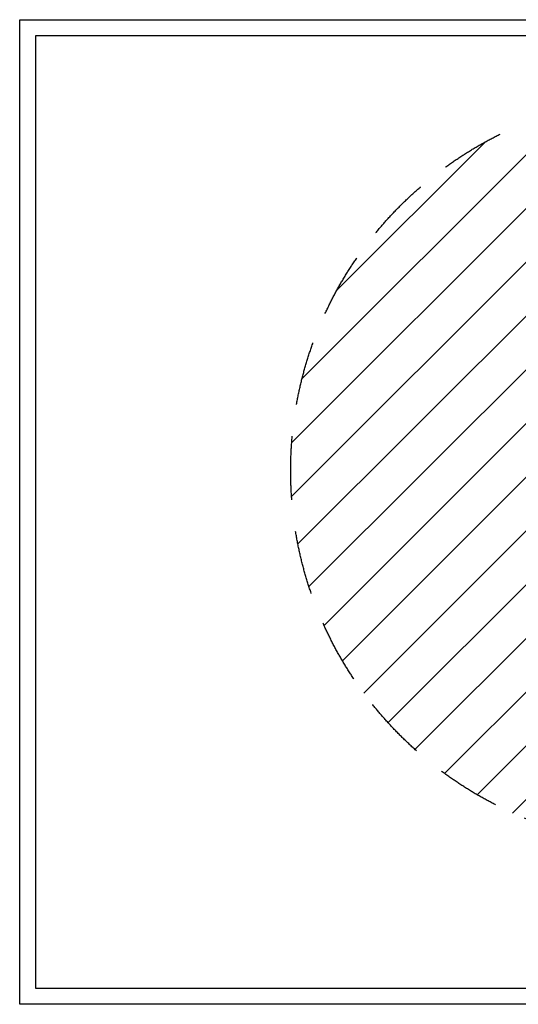
# Model space of a CAD drawing. Units: millimetres. Extents: x 226844 to 264094, y 112545 to 133120.
# Drawn here: x 236605 to 239727, y 112545 to 118715 of the extents above; entities that cross this region are included whole.
import ezdxf

# ---------------------------------------------------------------- set-up
doc = ezdxf.new("R2010")
doc.units = ezdxf.units.MM
doc.linetypes.add('GESTRICHELTX2', pattern=[1.5, 1, -0.5])
doc.layers.add('Ansichtsfenster', color=253, linetype='Continuous', plot=False)
doc.layers.add('BEMASSUNG', color=4, linetype='Continuous', lineweight=25)
doc.layers.add('SCHRAFFUR', color=3, linetype='Continuous', lineweight=25)
doc.layers.add('VERDECKTE', color=5, linetype='GESTRICHELTX2')
doc.layers.add('ZEICHENFELD', color=7, linetype='Continuous')
doc.styles.add('ROMANS', font='romans')
doc.dimstyles.new('1zu30', dxfattribs={"dimscale": 30, "dimtxt": 2.5, "dimasz": 2.5, "dimexe": 1.25, "dimexo": 0.2, "dimgap": 1, "dimtad": 1, "dimdec": 1, "dimzin": 9, "dimdsep": 46, "dimtxsty": 'ROMANS', "dimcen": 0.63, "dimclrd": 256, "dimclre": 256, "dimclrt": 256, "dimadec": 1, "dimazin": 2, "dimtfac": 1, "dimtdec": 1, "dimtmove": 0, "dimatfit": 3, "dimfxl": 1.25, "dimtvp": 1, "dimtolj": 1, "dimtzin": 9, "dimarcsym": 0})

# ---------------------------------------------------------------- blocks, each defined once
blk = doc.blocks.new('*D1344')
at = {"layer": 'BEMASSUNG', "lineweight": -2}
blk.add_line((242914.7, 116121.5), (242450, 116073.7), dxfattribs=at)
at = {"layer": 'BEMASSUNG'}
blk.add_solid([(242916, 116109), (242913.4, 116133.9), (242989.3, 116129.1)], dxfattribs=at)
at = {"layer": 'Defpoints', "color": 0}
for p in [(242989.3, 116129.1), (238313.9, 115648.9)]:
    blk.add_point(p, dxfattribs=at)
at = {"layer": 'BEMASSUNG', "insert": (242638.2, 116160.9), "char_height": 75, "attachment_point": 5, "rotation": 5.86454, "style": 'ROMANS'}
blk.add_mtext('\\A1;%%c4700', dxfattribs=at)

msp = doc.modelspace()

# ---------------------------------------------------------------- hatches: boundary and pattern name
at = {"layer": 'SCHRAFFUR'}
h = msp.add_hatch(dxfattribs=at)
h.set_pattern_fill('ANSI31', color=256, scale=75, style=0)
h.paths.add_polyline_path([(243001.61, 115889, 1), (238301.61, 115889, 1)])
h.paths.add_polyline_path([(240999.11, 115889, -1), (240304.11, 115889, -1)], flags=16)
h.paths.add_polyline_path([(240539.1, 115891.23), (240836.36, 115915.15), (240827.34, 116027.28), (240530.08, 116003.37)], flags=8)
h.paths.add_polyline_path([(239916.01, 116376.85), (241438.26, 116376.85), (241438.26, 116603.22), (239916.01, 116603.22)], flags=24)
h.paths.add_polyline_path([(239741.6, 114925.73), (241616.6, 114925.73), (241616.6, 115432.56), (239741.6, 115432.56)], flags=24)
h.paths.add_polyline_path([(242460.05, 116086.06), (242827.76, 116123.83), (242816.26, 116235.74), (242448.55, 116197.97)], flags=24)

# ---------------------------------------------------------------- linework, layer by layer
at = {"layer": 'Ansichtsfenster'}
msp.add_lwpolyline([(236604.74, 118714.73), (245175.6, 118714.73), (245175.6, 112544.73), (236604.74, 112544.73)], close=True, dxfattribs=at)
at = {"layer": 'VERDECKTE', "ltscale": 400}
msp.add_circle((240651.61, 115889), 2350, dxfattribs=at)
at = {"layer": 'ZEICHENFELD'}
for p, q in [((236704.74, 112644.73), (236704.74, 118614.73)), ((236704.74, 118614.73), (245075.6, 118614.73)), ((245075.6, 112644.73), (236704.74, 112644.73))]:
    msp.add_line(p, q, dxfattribs=at)

# ---------------------------------------------------------------- dimensions: what is measured, and where the dimension line sits
at = {"layer": 'BEMASSUNG'}
dim = msp.add_diameter_dim_2p(p1=(238313.91, 115648.88), p2=(242989.31, 116129.11), dimstyle='1zu30', dxfattribs=at)
dim.commit()
dim.dimension.update_dxf_attribs({"geometry": '*D1344', "text_midpoint": (242645.05, 116093.75), "dimtype": 163})

doc.saveas('drawing.dxf')
